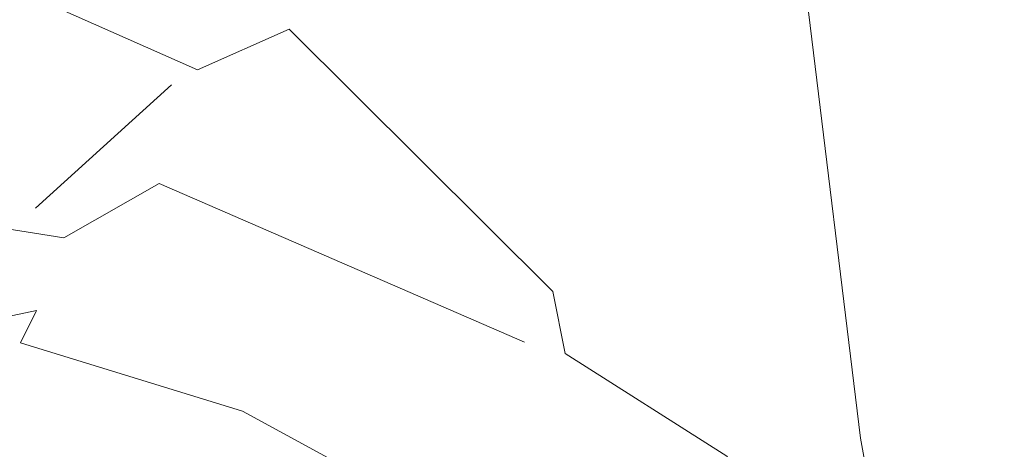
# Model space of a CAD drawing. Units: metres. Extents: x -36.8 to 11.1, y 153.1 to 191.7.
# Drawn here: x -9.2 to -8.8, y 187.9 to 188.1 of the extents above; entities that cross this region are included whole.
import ezdxf

# ---------------------------------------------------------------- set-up
doc = ezdxf.new("R2010")
doc.units = ezdxf.units.M
doc.header["$MEASUREMENT"] = 0
doc.layers.add('columna', color=164, linetype='Continuous', lineweight=80)
doc.layers.add('texturas', color=7, linetype='Continuous', lineweight=5, true_color=0x262626)
doc.styles.get("Standard").update_dxf_attribs({"font": 'arial.ttf'})
doc.styles.add('TEXTOS', font='romans.shx')
doc.dimstyles.get("Standard").update_dxf_attribs({"dimtxt": 0.18, "dimasz": 0.18, "dimexe": 0.18, "dimexo": 0.0625, "dimgap": 0.09, "dimtad": 0, "dimtih": 1, "dimtoh": 1, "dimdec": 4, "dimzin": 0, "dimdsep": 46, "dimtxsty": 'Standard', "dimcen": 0.09, "dimadec": 0, "dimazin": 0, "dimtfac": 1, "dimtdec": 4, "dimtofl": 0, "dimtmove": 0, "dimatfit": 3, "dimfxl": 1, "dimtolj": 1, "dimtzin": 0, "dimarcsym": 0})

# ---------------------------------------------------------------- blocks, each defined once
blk = doc.blocks.new('C-matri')
at = {"layer": 'texturas', "color": 250, "linetype": 'Continuous', "lineweight": 5}
for p, q in [((1.38577, -0.48339), (1.42496, -0.27158)), ((1.36226, -0.67558), (1.38577, -0.48339))]:
    blk.add_line(p, q, dxfattribs=at)
for points in [[(0.99848, -0.68603), (1.1077, -0.63771), (1.14607, -0.65474), (1.25672, -0.54478), (1.26185, -0.51888), (1.32963, -0.47579), (1.37043, -0.41255), (1.37863, -0.36437), (1.34951, -0.31417), (1.35933, -0.30535), (1.36333, -0.23076), (1.32901, -0.17281), (1.25539, -0.15012), (1.18241, -0.18545), (1.16013, -0.18237), (1.09683, -0.14155), (0.91306, -0.2195), (0.86008, -0.40552), (0.87824, -0.41585), (0.81885, -0.51175), (0.82768, -0.52158), (0.78075, -0.62937), (0.77569, -0.68894)], [(1.2798, -0.42821), (1.24042, -0.42983), (1.27417, -0.46344), (1.21714, -0.4454), (1.12657, -0.49473), (1.03337, -0.52335), (1.04014, -0.53681), (0.91988, -0.5116), (0.91006, -0.52042), (0.94323, -0.5297), (0.88008, -0.5562), (0.88478, -0.57329), (0.97235, -0.57989), (1.0516, -0.56735), (1.09154, -0.59008), (1.24476, -0.52356)], [(1.0968, -0.63151), (1.03971, -0.5798)]]:
    blk.add_lwpolyline(points, dxfattribs=at)
blk = doc.blocks.new('*D901')
at = {"color": 2, "lineweight": 0, "transparency": 16777216}
for p, q in [((-11.79632, 190.67819), (-10.31989, 190.67819)), ((-8.38632, 190.67819), (-9.86275, 190.67819))]:
    blk.add_line(p, q, dxfattribs=at)
at = {"color": 2, "transparency": 16777216}
for points in [[(-11.79632, 190.67986), (-11.79632, 190.67652), (-11.80632, 190.67819)], [(-8.38632, 190.67986), (-8.38632, 190.67652), (-8.37632, 190.67819)]]:
    blk.add_solid(points, dxfattribs=at)
at = {"layer": 'Defpoints', "color": 0, "transparency": 16777216}
for p in [(-11.80632, 190.67819), (-8.37632, 188.93849), (-11.80632, 186.59914)]:
    blk.add_point(p, dxfattribs=at)
at = {"color": 82, "transparency": 16777216, "insert": (-10.09132, 190.67819), "char_height": 0.15, "attachment_point": 5, "style": 'TEXTOS'}
blk.add_mtext('3,43', dxfattribs=at)

msp = doc.modelspace()

# ---------------------------------------------------------------- block references
at = {"layer": 'columna', "xscale": -1.001443746147288, "yscale": 1.001443746147288, "zscale": 1.0014437461473, "rotation": 180}
msp.add_blockref('C-matri', (-10.2645, 187.45558), dxfattribs=at)

# ---------------------------------------------------------------- dimensions: what is measured, and where the dimension line sits
dim = msp.add_linear_dim(base=(-11.80632, 190.67819), p1=(-8.37632, 188.93849), p2=(-11.80632, 186.59914), dimstyle='Standard', override={"dimtxt": 0.15, "dimasz": 0.01, "dimexe": 0.05, "dimexo": 0.65, "dimgap": 0, "dimtih": 0, "dimtoh": 0, "dimdec": 2, "dimzin": 8, "dimdsep": 44, "dimtxsty": 'TEXTOS', "dimcen": 0.01, "dimse1": 1, "dimse2": 1, "dimclrd": 2, "dimclre": 6, "dimclrt": 82, "dimtdec": 2, "dimtofl": 1, "dimtmove": 1, "dimtolj": 0, "dimtzin": 8, "dimlwd": 0, "dimlwe": 0})
dim.commit()
dim.dimension.update_dxf_attribs({"geometry": '*D901', "text_midpoint": (-10.09132, 190.67819)})

doc.saveas('drawing.dxf')
